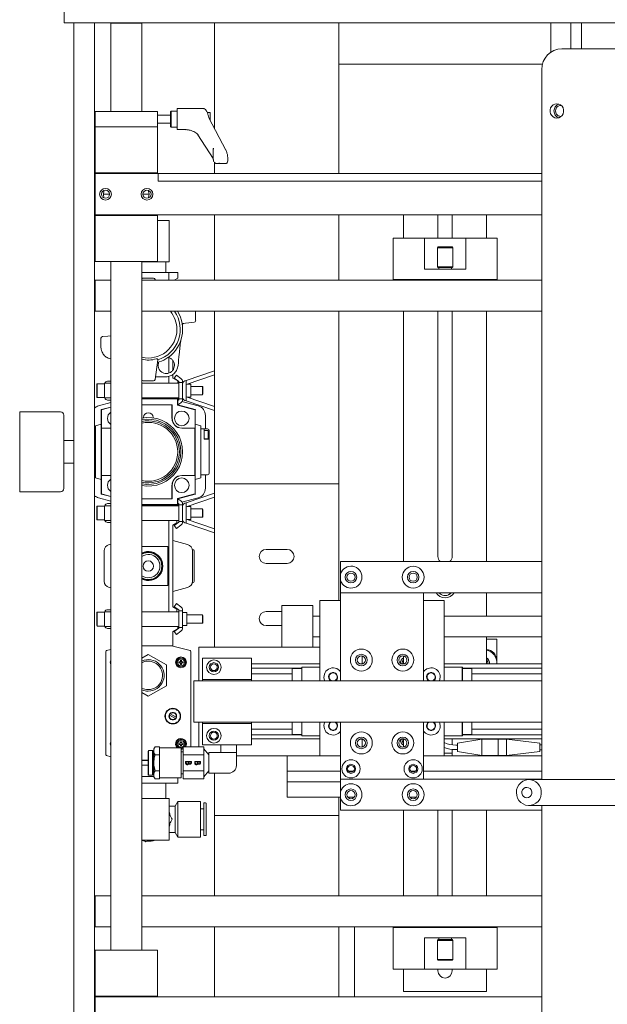
# Model space of a CAD drawing. Units: inches. Extents: x -117 to 114, y -73 to 91.
# Drawn here: x 12 to 26, y 47 to 71 of the extents above; entities that cross this region are included whole.
import ezdxf

# ---------------------------------------------------------------- set-up
doc = ezdxf.new("R2010")
doc.units = ezdxf.units.IN
doc.header["$MEASUREMENT"] = 0

msp = doc.modelspace()

# ---------------------------------------------------------------- linework, layer by layer
at = {"color": 7, "linetype": 'Continuous', "lineweight": 15}
for p, q in [((12.837, 70.555), (12.837, 71.055)), ((46.837, 70.555), (12.837, 70.555)), ((13.071, 43.305), (13.071, 70.555)), ((13.571, 43.305), (13.571, 70.555)), ((13.972, 70.555), (13.962, 70.545)), ((13.962, 70.545), (13.962, 68.42)), ((14.712, 70.545), (13.962, 70.545)), ((14.712, 70.545), (14.702, 70.555)), ((14.712, 68.42), (14.712, 70.545)), ((16.462, 70.555), (16.462, 68.016)), ((19.461, 70.555), (19.461, 70.055)), ((24.573, 70.555), (24.573, 69.848)), ((25.056, 70.555), (25.056, 69.93)), ((25.315, 70.555), (25.315, 69.93)), ((19.462, 70.055), (19.461, 70.055)), ((19.462, 70.055), (19.462, 66.92)), ((41.259, 69.93), (24.838, 69.93)), ((19.462, 69.555), (24.371, 69.555)), ((24.355, 69.43), (24.355, 52.296)), ((15.423, 68.428), (15.403, 68.408)), ((15.563, 68.428), (15.423, 68.428)), ((15.423, 68.428), (15.423, 68.124)), ((16.204, 68.488), (15.563, 68.488)), ((15.563, 68.488), (15.563, 68.09)), ((15.087, 68.42), (13.587, 68.42)), ((13.587, 68.42), (13.587, 68.045)), ((15.087, 68.42), (15.087, 68.045)), ((15.403, 68.331), (15.087, 68.331)), ((15.403, 68.408), (15.403, 68.135)), ((16.353, 68.39), (16.289, 68.39)), ((16.739, 67.486), (16.331, 68.267)), ((15.087, 68.045), (13.587, 68.045)), ((13.587, 66.936), (13.587, 68.045)), ((15.087, 68.134), (15.403, 68.134)), ((15.087, 66.936), (15.087, 68.045)), ((15.403, 68.135), (15.403, 68.058)), ((15.403, 68.058), (15.423, 68.038)), ((15.423, 68.124), (15.423, 68.038)), ((15.423, 68.038), (15.563, 68.038)), ((15.563, 68.09), (15.563, 67.978)), ((15.563, 67.978), (15.784, 67.978)), ((15.711, 67.979), (15.772, 67.976)), ((16.065, 67.854), (16.435, 67.283)), ((16.435, 67.502), (16.435, 67.258)), ((16.462, 67.189), (16.462, 66.92)), ((16.536, 67.158), (16.727, 67.158)), ((15.087, 66.936), (13.587, 66.936)), ((13.587, 66.936), (13.587, 66.92)), ((13.587, 65.92), (13.587, 66.92)), ((13.587, 66.92), (15.103, 66.92)), ((15.087, 66.936), (15.087, 66.92)), ((24.355, 66.92), (15.103, 66.92)), ((15.103, 66.92), (15.103, 66.733)), ((24.355, 66.733), (15.103, 66.733)), ((13.935, 66.42), (13.783, 66.42)), ((13.935, 66.42), (13.785, 66.42)), ((14.889, 66.42), (14.739, 66.42)), ((14.891, 66.42), (14.739, 66.42)), ((24.355, 65.92), (13.587, 65.92)), ((13.587, 65.92), (13.587, 65.905)), ((15.087, 65.905), (13.587, 65.905)), ((13.587, 64.795), (13.587, 65.905)), ((15.087, 65.92), (15.087, 65.905)), ((15.087, 64.795), (15.087, 65.905)), ((16.462, 65.92), (16.462, 64.345)), ((19.462, 65.92), (19.462, 64.345)), ((21.022, 65.92), (21.022, 65.36)), ((21.023, 65.92), (21.023, 65.36)), ((21.851, 65.36), (21.851, 65.92)), ((22.194, 65.92), (22.194, 65.36)), ((22.194, 65.36), (22.194, 65.92)), ((23.023, 65.92), (23.023, 65.36)), ((15.087, 65.785), (15.369, 65.785)), ((15.369, 65.285), (15.369, 65.785)), ((20.773, 64.36), (20.773, 65.36)), ((20.775, 65.36), (20.773, 65.36)), ((20.775, 64.36), (20.775, 65.36)), ((20.775, 65.36), (21.525, 65.36)), ((21.525, 64.61), (21.525, 65.36)), ((22.525, 65.36), (21.525, 65.36)), ((22.525, 65.36), (23.275, 65.36)), ((22.525, 64.61), (22.525, 65.36)), ((22.525, 65.36), (22.525, 65.36)), ((23.275, 65.36), (23.275, 64.36)), ((15.369, 64.785), (15.369, 65.285)), ((21.857, 65.15), (21.837, 65.13)), ((21.837, 65.13), (21.837, 64.67)), ((21.929, 65.13), (21.837, 65.13)), ((21.857, 65.15), (21.939, 65.15)), ((22.212, 65.13), (21.929, 65.13)), ((21.939, 65.15), (22.192, 65.15)), ((22.212, 65.13), (22.192, 65.15)), ((22.212, 64.67), (22.212, 65.13)), ((15.087, 64.795), (13.587, 64.795)), ((13.962, 64.795), (13.962, 48.178)), ((14.712, 48.178), (14.712, 64.795)), ((14.712, 64.785), (15.369, 64.785)), ((15.294, 64.535), (15.294, 64.785)), ((21.837, 64.67), (21.857, 64.65)), ((21.837, 64.67), (21.929, 64.67)), ((21.939, 64.65), (21.857, 64.65)), ((21.875, 64.65), (21.875, 64.61)), ((21.929, 64.67), (22.212, 64.67)), ((22.192, 64.65), (21.939, 64.65)), ((22.175, 64.61), (22.175, 64.65)), ((22.192, 64.65), (22.212, 64.67)), ((15.361, 64.535), (14.712, 64.535)), ((14.745, 64.397), (14.992, 64.397)), ((15.361, 64.345), (15.361, 64.535)), ((15.577, 64.535), (15.361, 64.535)), ((15.488, 64.345), (15.577, 64.397)), ((15.577, 64.397), (15.577, 64.535)), ((21.525, 64.61), (22.525, 64.61)), ((13.962, 64.345), (13.587, 64.345)), ((13.587, 63.595), (13.587, 64.345)), ((24.355, 64.345), (14.712, 64.345)), ((15.031, 64.363), (15.033, 64.345)), ((20.775, 64.36), (20.773, 64.36)), ((23.275, 64.36), (20.775, 64.36)), ((21.022, 64.36), (21.022, 64.345)), ((21.023, 64.36), (21.023, 64.345)), ((21.776, 64.36), (21.776, 64.345)), ((22.274, 64.345), (22.274, 64.36)), ((23.023, 64.36), (23.023, 64.345)), ((13.962, 63.595), (13.587, 63.595)), ((24.355, 63.595), (14.712, 63.595)), ((16.009, 63.595), (16.01, 63.576)), ((16.01, 63.577), (16.01, 63.595)), ((16.01, 63.576), (16.01, 63.369)), ((16.462, 63.595), (16.462, 59.43)), ((19.462, 63.595), (19.462, 59.43)), ((21.022, 63.595), (21.022, 57.555)), ((21.023, 63.595), (21.023, 57.555)), ((21.851, 57.68), (21.851, 63.595)), ((22.194, 63.595), (22.194, 57.68)), ((22.194, 57.68), (22.194, 63.595)), ((23.023, 63.595), (23.023, 57.555)), ((13.727, 62.738), (13.727, 62.944)), ((13.727, 62.736), (13.727, 62.716)), ((15.097, 62.424), (15.031, 61.951)), ((15.361, 62.105), (15.361, 62.476)), ((15.459, 62.175), (15.459, 62.407)), ((15.287, 62.015), (15.04, 62.015)), ((15.361, 61.858), (15.361, 62.028)), ((15.459, 61.985), (15.459, 62.074)), ((15.492, 61.98), (15.545, 62.054)), ((15.545, 62.054), (15.654, 61.974)), ((16.462, 62.16), (15.782, 61.926)), ((16.462, 62.065), (15.782, 61.83)), ((13.638, 61.848), (13.628, 61.838)), ((13.628, 61.523), (13.628, 61.838)), ((13.813, 61.848), (13.638, 61.848)), ((13.638, 61.848), (13.638, 61.513)), ((13.813, 61.858), (13.962, 61.858)), ((13.813, 61.858), (13.813, 61.503)), ((13.888, 61.907), (13.962, 61.907)), ((14.712, 61.858), (15.601, 61.858)), ((14.992, 61.917), (14.745, 61.917)), ((15.577, 61.917), (15.459, 61.985)), ((15.601, 61.901), (15.492, 61.98)), ((15.577, 61.858), (15.577, 61.917)), ((15.601, 61.881), (15.601, 61.901)), ((15.691, 61.881), (15.601, 61.881)), ((15.601, 61.48), (15.601, 61.881)), ((15.691, 61.901), (15.691, 61.881)), ((15.691, 61.83), (15.691, 61.881)), ((15.691, 61.53), (15.691, 61.83)), ((15.782, 61.926), (15.752, 61.916)), ((15.782, 61.83), (15.782, 61.926)), ((15.782, 61.53), (15.782, 61.83)), ((15.896, 61.838), (15.804, 61.838)), ((15.896, 61.838), (15.896, 61.523)), ((16.178, 61.779), (15.896, 61.779)), ((16.187, 61.769), (16.178, 61.779)), ((16.178, 61.582), (16.178, 61.779)), ((15.896, 61.582), (16.178, 61.582)), ((16.178, 61.582), (16.187, 61.592)), ((16.187, 61.769), (16.187, 61.592)), ((13.628, 61.523), (13.638, 61.513)), ((13.638, 61.513), (13.813, 61.513)), ((13.962, 61.391), (13.666, 61.312)), ((13.813, 61.503), (13.962, 61.503)), ((13.888, 61.454), (13.962, 61.454)), ((15.601, 61.503), (14.712, 61.503)), ((14.712, 61.484), (15.577, 61.484)), ((14.712, 61.479), (15.572, 61.479)), ((14.712, 61.34), (15.443, 61.34)), ((14.712, 61.336), (15.439, 61.336)), ((15.443, 61.34), (15.439, 61.336)), ((15.439, 61.336), (15.439, 61.011)), ((15.443, 61.34), (15.443, 61.011)), ((15.572, 61.479), (15.577, 61.484)), ((15.572, 61.479), (15.572, 61.334)), ((15.572, 61.334), (15.577, 61.338)), ((15.572, 61.334), (15.994, 61.221)), ((15.577, 61.484), (15.577, 61.503)), ((15.577, 61.338), (15.577, 61.484)), ((15.601, 61.46), (15.577, 61.443)), ((15.579, 61.444), (15.577, 61.444)), ((15.995, 61.226), (15.577, 61.338)), ((15.584, 61.336), (15.654, 61.387)), ((15.691, 61.48), (15.601, 61.48)), ((15.601, 61.48), (15.601, 61.46)), ((16.071, 61.312), (15.68, 61.417)), ((15.691, 61.48), (15.691, 61.53)), ((15.691, 61.46), (15.691, 61.48)), ((15.752, 61.445), (15.782, 61.435)), ((15.782, 61.435), (15.782, 61.53)), ((15.782, 61.53), (16.462, 61.296)), ((15.782, 61.435), (16.462, 61.201)), ((15.804, 61.523), (15.896, 61.523)), ((12.753, 61.169), (11.769, 61.169)), ((11.769, 59.24), (11.769, 61.169)), ((12.832, 61.09), (12.832, 59.318)), ((13.735, 61.216), (13.735, 59.192)), ((13.74, 60.779), (13.74, 61.216)), ((13.962, 61.285), (13.742, 61.226)), ((13.743, 61.221), (13.962, 61.28)), ((15.997, 61.216), (15.997, 60.779)), ((16.002, 59.192), (16.002, 61.216)), ((16.246, 60.755), (16.246, 61.084)), ((13.599, 60.834), (13.735, 60.87)), ((13.599, 59.574), (13.599, 60.834)), ((14.75, 61.031), (14.75, 61.022)), ((14.987, 61.022), (14.987, 61.031)), ((16.002, 60.87), (16.138, 60.834)), ((16.138, 59.574), (16.138, 60.834)), ((13.571, 60.755), (13.599, 60.755)), ((13.744, 60.775), (13.74, 60.779)), ((13.74, 60.779), (13.962, 60.779)), ((13.744, 60.775), (13.744, 59.633)), ((13.744, 60.775), (13.962, 60.775)), ((15.676, 60.779), (15.997, 60.779)), ((15.676, 60.775), (15.993, 60.775)), ((15.997, 60.779), (15.993, 60.775)), ((15.993, 59.633), (15.993, 60.775)), ((16.138, 60.755), (16.217, 60.755)), ((16.217, 60.716), (16.217, 60.755)), ((16.217, 60.755), (16.296, 60.755)), ((16.315, 60.716), (16.217, 60.716)), ((16.217, 60.716), (16.217, 60.511)), ((16.315, 60.716), (16.315, 60.519)), ((16.335, 60.59), (16.335, 60.716)), ((16.335, 60.511), (16.335, 60.59)), ((12.832, 60.48), (13.068, 60.48)), ((13.071, 60.47), (13.068, 60.48)), ((16.217, 60.519), (16.315, 60.519)), ((16.217, 60.511), (16.296, 60.511)), ((16.296, 60.511), (16.335, 60.511)), ((16.335, 60.511), (16.335, 59.692)), ((12.832, 59.928), (13.068, 59.928)), ((13.068, 59.928), (13.071, 59.938)), ((13.599, 59.653), (13.571, 59.653)), ((13.74, 59.629), (13.744, 59.633)), ((13.962, 59.633), (13.744, 59.633)), ((15.993, 59.633), (15.676, 59.633)), ((15.993, 59.633), (15.997, 59.629)), ((16.296, 59.653), (16.138, 59.653)), ((16.246, 59.324), (16.246, 59.653)), ((13.599, 59.574), (13.735, 59.538)), ((13.74, 59.629), (13.74, 59.192)), ((13.962, 59.629), (13.74, 59.629)), ((15.439, 59.397), (15.439, 59.072)), ((15.443, 59.397), (15.443, 59.068)), ((15.997, 59.629), (15.676, 59.629)), ((15.997, 59.192), (15.997, 59.629)), ((16.002, 59.538), (16.138, 59.574)), ((19.462, 59.43), (16.462, 59.43)), ((16.462, 59.43), (16.462, 55.493)), ((19.462, 56.618), (19.462, 59.43)), ((11.769, 59.24), (12.753, 59.24)), ((13.742, 59.182), (13.962, 59.123)), ((13.743, 59.187), (13.962, 59.129)), ((15.572, 59.074), (15.994, 59.187)), ((15.577, 59.07), (15.995, 59.182)), ((16.462, 59.208), (15.782, 58.973)), ((13.666, 59.096), (13.962, 59.017)), ((13.888, 58.954), (13.962, 58.954)), ((15.439, 59.072), (14.712, 59.072)), ((15.443, 59.068), (14.712, 59.068)), ((14.712, 58.93), (15.572, 58.93)), ((15.577, 58.925), (14.712, 58.925)), ((15.443, 59.068), (15.439, 59.072)), ((15.572, 58.93), (15.572, 59.074)), ((15.572, 59.074), (15.577, 59.07)), ((15.572, 58.93), (15.577, 58.925)), ((15.577, 58.925), (15.577, 59.07)), ((15.601, 58.948), (15.577, 58.965)), ((15.577, 58.964), (15.579, 58.964)), ((15.577, 58.905), (15.577, 58.925)), ((15.584, 59.072), (15.654, 59.021)), ((15.601, 58.928), (15.601, 58.948)), ((15.691, 58.928), (15.601, 58.928)), ((15.601, 58.527), (15.601, 58.928)), ((15.68, 58.991), (16.071, 59.096)), ((15.691, 58.948), (15.691, 58.928)), ((15.691, 58.878), (15.691, 58.928)), ((15.782, 58.973), (15.752, 58.963)), ((16.462, 59.112), (15.782, 58.878)), ((15.782, 58.878), (15.782, 58.973)), ((13.638, 58.895), (13.628, 58.885)), ((13.628, 58.57), (13.628, 58.885)), ((13.813, 58.895), (13.638, 58.895)), ((13.638, 58.895), (13.638, 58.56)), ((13.813, 58.905), (13.962, 58.905)), ((13.813, 58.905), (13.813, 58.551)), ((14.712, 58.905), (15.601, 58.905)), ((15.691, 58.578), (15.691, 58.878)), ((15.782, 58.578), (15.782, 58.878)), ((15.896, 58.885), (15.804, 58.885)), ((15.896, 58.885), (15.896, 58.57)), ((16.178, 58.826), (15.896, 58.826)), ((16.187, 58.816), (16.178, 58.826)), ((16.178, 58.629), (16.178, 58.826)), ((16.187, 58.816), (16.187, 58.639)), ((13.628, 58.57), (13.638, 58.56)), ((13.638, 58.56), (13.813, 58.56)), ((13.813, 58.551), (13.962, 58.551)), ((13.888, 58.501), (13.962, 58.501)), ((15.601, 58.551), (14.712, 58.551)), ((15.361, 56.346), (15.361, 58.551)), ((15.459, 58.435), (15.558, 58.491)), ((15.601, 58.507), (15.492, 58.428)), ((15.558, 58.491), (15.558, 58.551)), ((15.691, 58.527), (15.601, 58.527)), ((15.601, 58.527), (15.601, 58.507)), ((15.691, 58.527), (15.691, 58.578)), ((15.691, 58.507), (15.691, 58.527)), ((15.752, 58.492), (15.782, 58.482)), ((15.782, 58.482), (15.782, 58.578)), ((15.782, 58.578), (16.462, 58.344)), ((15.782, 58.482), (16.462, 58.248)), ((15.804, 58.57), (15.896, 58.57)), ((15.896, 58.629), (16.178, 58.629)), ((16.178, 58.629), (16.187, 58.639)), ((15.459, 56.462), (15.459, 58.435)), ((15.492, 58.428), (15.545, 58.355)), ((15.545, 58.355), (15.654, 58.434)), ((13.922, 57.967), (13.962, 57.978)), ((15.459, 58.063), (15.815, 57.967)), ((13.806, 57.082), (13.806, 57.815)), ((14.712, 57.921), (15.341, 57.921)), ((15.341, 57.921), (15.341, 56.976)), ((15.951, 57.842), (15.929, 57.842)), ((15.932, 57.815), (15.932, 57.082)), ((15.971, 57.822), (15.971, 57.074)), ((18.212, 57.85), (17.712, 57.85)), ((17.712, 57.51), (18.212, 57.51)), ((24.355, 57.555), (19.504, 57.555)), ((19.504, 57.555), (19.504, 57.267)), ((15.929, 57.054), (15.951, 57.054)), ((19.504, 57.094), (19.504, 56.805)), ((13.962, 56.919), (13.922, 56.93)), ((15.341, 56.976), (14.712, 56.976)), ((15.815, 56.93), (15.459, 56.834)), ((24.355, 56.805), (19.504, 56.805)), ((19.504, 54.68), (19.504, 56.805)), ((21.504, 54.68), (21.504, 56.805)), ((23.023, 56.805), (23.023, 56.242)), ((19.004, 56.618), (19.004, 54.68)), ((19.004, 56.618), (19.504, 56.618)), ((21.504, 56.618), (22.004, 56.618)), ((22.004, 56.618), (22.004, 54.68)), ((13.638, 56.336), (13.628, 56.326)), ((13.628, 56.011), (13.628, 56.326)), ((13.813, 56.336), (13.638, 56.336)), ((13.638, 56.336), (13.638, 56.001)), ((13.813, 56.346), (13.813, 55.991)), ((13.813, 56.346), (13.962, 56.346)), ((13.888, 56.395), (13.962, 56.395)), ((14.712, 56.346), (15.601, 56.346)), ((15.558, 56.405), (15.459, 56.462)), ((15.492, 56.468), (15.545, 56.542)), ((15.601, 56.389), (15.492, 56.468)), ((15.545, 56.542), (15.654, 56.462)), ((15.558, 56.346), (15.558, 56.405)), ((15.601, 56.369), (15.601, 56.389)), ((15.691, 56.369), (15.601, 56.369)), ((15.601, 55.968), (15.601, 56.369)), ((15.691, 56.389), (15.691, 56.369)), ((15.691, 55.968), (15.691, 56.369)), ((15.798, 56.326), (15.691, 56.326)), ((15.798, 56.326), (15.798, 56.011)), ((18.087, 56.35), (17.712, 56.35)), ((18.087, 56.493), (18.087, 55.493)), ((18.837, 56.493), (18.087, 56.493)), ((18.837, 56.493), (18.837, 55.493)), ((16.178, 56.267), (15.798, 56.267)), ((15.798, 56.07), (16.178, 56.07)), ((16.187, 56.257), (16.178, 56.267)), ((16.178, 56.07), (16.178, 56.267)), ((16.178, 56.07), (16.187, 56.08)), ((16.187, 56.257), (16.187, 56.08)), ((19.004, 56.242), (18.837, 56.242)), ((24.355, 56.242), (22.004, 56.242)), ((13.628, 56.011), (13.638, 56.001)), ((13.638, 56.001), (13.813, 56.001)), ((13.813, 55.991), (13.962, 55.991)), ((13.888, 55.942), (13.962, 55.942)), ((15.601, 55.991), (14.712, 55.991)), ((15.459, 55.519), (15.459, 55.852)), ((15.469, 55.869), (15.567, 55.926)), ((15.601, 55.948), (15.492, 55.869)), ((15.492, 55.869), (15.545, 55.796)), ((15.545, 55.796), (15.654, 55.875)), ((15.577, 55.943), (15.577, 55.991)), ((15.691, 55.968), (15.601, 55.968)), ((15.601, 55.968), (15.601, 55.948)), ((15.691, 56.011), (15.798, 56.011)), ((15.691, 55.948), (15.691, 55.968)), ((17.712, 56.01), (18.087, 56.01)), ((18.837, 55.743), (19.004, 55.743)), ((22.004, 55.743), (24.355, 55.743)), ((23.023, 55.743), (23.023, 55.086)), ((23.023, 55.68), (23.146, 55.68)), ((23.146, 55.68), (23.271, 55.68)), ((23.271, 55.68), (23.271, 55.125)), ((13.845, 52.894), (13.845, 55.388)), ((13.86, 55.407), (13.962, 55.434)), ((14.712, 55.519), (15.457, 55.519)), ((15.459, 55.519), (15.462, 55.518)), ((15.462, 55.518), (15.878, 55.407)), ((15.892, 55.388), (15.892, 53.086)), ((16.087, 54.68), (16.087, 55.493)), ((16.087, 55.493), (18.087, 55.493)), ((18.837, 55.493), (18.087, 55.493)), ((18.837, 55.493), (19.004, 55.493)), ((14.712, 55.225), (14.869, 55.316)), ((14.869, 55.316), (15.306, 55.063)), ((15.607, 55.111), (15.607, 55.14)), ((15.607, 55.14), (15.641, 55.14)), ((15.641, 55.175), (15.671, 55.175)), ((15.641, 55.14), (15.641, 55.175)), ((15.671, 55.175), (15.671, 55.14)), ((15.671, 55.14), (15.705, 55.14)), ((15.705, 55.14), (15.705, 55.111)), ((17.354, 55.224), (16.173, 55.224)), ((16.173, 55.224), (16.173, 54.712)), ((17.354, 55.224), (17.354, 54.712)), ((20.021, 55.086), (20.021, 55.277)), ((21.022, 55.277), (21.022, 55.086)), ((21.023, 55.277), (21.023, 55.086)), ((23.268, 55.148), (23.268, 55.18)), ((15.306, 55.063), (15.306, 54.558)), ((15.641, 55.111), (15.607, 55.111)), ((15.641, 55.076), (15.641, 55.111)), ((15.671, 55.076), (15.641, 55.076)), ((15.671, 55.111), (15.671, 55.076)), ((15.705, 55.111), (15.671, 55.111)), ((17.354, 55.086), (19.004, 55.086)), ((17.354, 54.988), (18.567, 54.988)), ((18.339, 54.976), (18.567, 54.976)), ((18.339, 54.956), (18.339, 54.976)), ((18.339, 54.68), (18.339, 54.956)), ((18.567, 54.968), (18.567, 55.007)), ((18.567, 55.007), (18.571, 55.007)), ((18.567, 54.968), (18.567, 54.956)), ((18.567, 54.68), (18.567, 54.956)), ((18.571, 55.007), (18.571, 54.68)), ((18.571, 55.007), (19.004, 55.007)), ((19.976, 55.086), (20.031, 55.086)), ((20.976, 55.086), (21.031, 55.086)), ((22.004, 55.086), (24.355, 55.086)), ((22.004, 55.007), (22.437, 55.007)), ((22.437, 54.68), (22.437, 55.007)), ((22.437, 55.007), (22.441, 55.007)), ((22.441, 55.007), (22.441, 54.976)), ((22.441, 54.988), (24.355, 54.988)), ((22.669, 54.976), (22.441, 54.976)), ((22.441, 54.68), (22.441, 54.976)), ((22.669, 54.68), (22.669, 54.976)), ((23.272, 55.086), (23.272, 55.1)), ((15.967, 53.68), (15.967, 54.68)), ((16.212, 54.68), (15.967, 54.68)), ((17.354, 54.712), (16.173, 54.712)), ((16.173, 54.712), (16.173, 54.68)), ((24.355, 54.68), (16.212, 54.68)), ((17.354, 54.85), (18.339, 54.85)), ((17.354, 54.712), (17.354, 54.68)), ((22.669, 54.85), (24.355, 54.85)), ((15.306, 54.558), (14.869, 54.305)), ((14.869, 54.305), (14.712, 54.396)), ((15.522, 53.773), (15.381, 53.854)), ((15.537, 53.798), (15.396, 53.88)), ((15.531, 53.768), (15.522, 53.773)), ((15.546, 53.793), (15.537, 53.798)), ((16.212, 53.68), (15.967, 53.68)), ((16.087, 53.086), (16.087, 53.68)), ((16.173, 53.68), (16.173, 53.649)), ((17.354, 53.649), (16.173, 53.649)), ((16.173, 53.649), (16.173, 53.137)), ((24.355, 53.68), (16.212, 53.68)), ((17.354, 53.68), (17.354, 53.649)), ((17.354, 53.649), (17.354, 53.137)), ((17.354, 53.511), (18.339, 53.511)), ((18.339, 53.405), (18.339, 53.68)), ((18.567, 53.405), (18.567, 53.68)), ((18.571, 53.68), (18.571, 53.354)), ((19.004, 53.68), (19.004, 52.868)), ((19.504, 52.305), (19.504, 53.68)), ((21.504, 52.305), (21.504, 53.68)), ((22.004, 53.68), (22.004, 52.868)), ((22.437, 53.354), (22.437, 53.68)), ((22.441, 53.385), (22.441, 53.68)), ((22.669, 53.385), (22.669, 53.68)), ((22.669, 53.511), (24.355, 53.511)), ((18.567, 53.373), (17.354, 53.373)), ((19.004, 53.275), (17.354, 53.275)), ((18.339, 53.385), (18.339, 53.405)), ((18.567, 53.385), (18.339, 53.385)), ((18.567, 53.405), (18.567, 53.393)), ((18.567, 53.354), (18.567, 53.393)), ((18.571, 53.354), (18.567, 53.354)), ((18.571, 53.354), (19.004, 53.354)), ((20.042, 53.271), (19.966, 53.271)), ((20.031, 53.275), (19.976, 53.275)), ((20.021, 53.084), (20.021, 53.271)), ((21.031, 53.275), (20.976, 53.275)), ((21.022, 53.275), (21.022, 53.084)), ((21.023, 53.275), (21.023, 53.084)), ((22.004, 53.354), (22.437, 53.354)), ((24.355, 53.275), (22.004, 53.275)), ((22.194, 53.275), (22.194, 53.133)), ((22.194, 53.133), (22.194, 53.275)), ((22.909, 53.271), (22.319, 53.173)), ((22.441, 53.354), (22.437, 53.354)), ((22.669, 53.385), (22.441, 53.385)), ((22.441, 53.385), (22.441, 53.354)), ((24.355, 53.373), (22.441, 53.373)), ((23.303, 53.271), (22.909, 53.271)), ((22.909, 53.271), (22.909, 52.877)), ((23.023, 53.275), (23.023, 53.271)), ((23.057, 53.271), (23.056, 53.275)), ((23.097, 53.271), (23.097, 53.275)), ((23.272, 53.271), (23.272, 53.275)), ((23.503, 53.274), (23.303, 53.274)), ((23.303, 53.274), (23.303, 52.874)), ((24.303, 53.174), (23.503, 53.274)), ((23.503, 53.273), (23.503, 53.274)), ((23.503, 52.874), (23.503, 53.273)), ((14.875, 52.995), (14.865, 52.985)), ((14.865, 52.414), (14.865, 52.985)), ((14.973, 52.995), (14.875, 52.995)), ((14.875, 52.995), (14.875, 52.404)), ((14.983, 52.985), (14.973, 52.995)), ((14.973, 52.404), (14.973, 52.995)), ((14.983, 52.985), (14.983, 52.414)), ((15.033, 53.086), (15.003, 53.034)), ((15.003, 52.989), (15.003, 53.034)), ((15.003, 52.989), (15.003, 52.7)), ((15.033, 53.086), (15.141, 53.086)), ((15.141, 53.061), (15.141, 53.086)), ((15.66, 53.064), (15.141, 53.064)), ((15.141, 52.918), (15.141, 53.061)), ((15.607, 53.142), (15.607, 53.172)), ((15.607, 53.172), (15.641, 53.172)), ((15.641, 53.142), (15.607, 53.142)), ((15.641, 53.206), (15.671, 53.206)), ((15.641, 53.172), (15.641, 53.206)), ((15.641, 53.108), (15.641, 53.142)), ((15.671, 53.108), (15.641, 53.108)), ((15.66, 52.335), (15.66, 53.064)), ((15.671, 53.206), (15.671, 53.172)), ((15.671, 53.172), (15.705, 53.172)), ((15.705, 53.142), (15.671, 53.142)), ((15.671, 53.142), (15.671, 53.108)), ((15.705, 53.172), (15.705, 53.142)), ((15.706, 53.086), (16.206, 53.086)), ((15.706, 53.086), (15.706, 52.893)), ((17.354, 53.137), (16.173, 53.137)), ((16.206, 53.086), (16.206, 52.99)), ((16.331, 52.895), (16.206, 53.035)), ((16.206, 52.99), (16.206, 52.893)), ((16.616, 53.137), (16.616, 52.95)), ((16.991, 52.95), (16.991, 53.137)), ((22.194, 53.026), (22.194, 52.868)), ((22.194, 52.868), (22.194, 53.026)), ((22.319, 53.127), (22.279, 53.127)), ((22.279, 53.021), (22.319, 53.021)), ((22.319, 52.976), (22.319, 53.173)), ((24.303, 53.174), (24.303, 52.974)), ((24.355, 53.137), (24.303, 53.137)), ((24.303, 53.012), (24.355, 53.012)), ((13.962, 52.848), (13.86, 52.875)), ((14.865, 52.763), (14.712, 52.763)), ((14.865, 52.759), (14.712, 52.759)), ((14.983, 52.919), (15.003, 52.942)), ((15.003, 52.759), (14.983, 52.759)), ((15.033, 52.893), (15.141, 52.893)), ((15.141, 52.893), (15.141, 52.918)), ((15.141, 52.843), (15.141, 52.893)), ((15.141, 52.556), (15.141, 52.843)), ((15.706, 52.967), (15.66, 52.967)), ((15.706, 52.893), (16.206, 52.893)), ((15.706, 52.893), (15.706, 52.506)), ((16.206, 52.893), (16.206, 52.7)), ((16.331, 52.95), (16.991, 52.95)), ((16.331, 52.45), (16.331, 52.95)), ((16.991, 52.95), (16.991, 52.637)), ((16.991, 52.868), (19.004, 52.868)), ((18.212, 52.788), (18.212, 52.868)), ((18.212, 52.515), (18.212, 52.788)), ((19.004, 52.868), (19.504, 52.868)), ((21.504, 52.868), (22.004, 52.868)), ((22.004, 52.93), (22.194, 52.93)), ((24.355, 52.868), (22.004, 52.868)), ((22.319, 52.976), (22.909, 52.877)), ((22.909, 52.877), (23.303, 52.877)), ((23.023, 52.877), (23.023, 52.868)), ((23.271, 52.877), (23.271, 52.868)), ((23.303, 52.874), (23.503, 52.874)), ((23.503, 52.874), (24.303, 52.974)), ((14.712, 52.641), (14.865, 52.641)), ((14.983, 52.641), (15.003, 52.641)), ((15.003, 52.41), (15.003, 52.7)), ((15.033, 52.506), (15.141, 52.506)), ((15.141, 52.506), (15.141, 52.556)), ((15.141, 52.482), (15.141, 52.506)), ((15.706, 52.506), (16.206, 52.506)), ((15.706, 52.506), (15.706, 52.313)), ((15.768, 52.736), (15.906, 52.736)), ((15.768, 52.698), (15.768, 52.736)), ((15.782, 52.723), (15.782, 52.706)), ((15.834, 52.723), (15.782, 52.723)), ((15.834, 52.715), (15.834, 52.723)), ((15.848, 52.723), (15.848, 52.715)), ((15.892, 52.723), (15.848, 52.723)), ((15.892, 52.707), (15.892, 52.723)), ((15.906, 52.736), (15.906, 52.709)), ((15.987, 52.736), (16.125, 52.736)), ((15.987, 52.698), (15.987, 52.736)), ((16.001, 52.723), (16.001, 52.706)), ((16.052, 52.723), (16.001, 52.723)), ((16.052, 52.715), (16.052, 52.723)), ((16.066, 52.723), (16.066, 52.715)), ((16.111, 52.723), (16.066, 52.723)), ((16.111, 52.707), (16.111, 52.723)), ((16.125, 52.736), (16.125, 52.709)), ((16.206, 52.7), (16.206, 52.506)), ((16.206, 52.506), (16.206, 52.41)), ((18.212, 52.495), (18.212, 52.515)), ((15.003, 52.369), (14.712, 52.369)), ((14.865, 52.414), (14.875, 52.404)), ((14.875, 52.404), (14.973, 52.404)), ((14.973, 52.404), (14.983, 52.414)), ((15.003, 52.457), (14.983, 52.48)), ((15.003, 52.365), (15.003, 52.41)), ((15.003, 52.365), (15.033, 52.313)), ((15.033, 52.313), (15.141, 52.313)), ((15.141, 52.338), (15.141, 52.482)), ((15.141, 52.313), (15.141, 52.338)), ((15.141, 52.335), (15.66, 52.335)), ((15.577, 52.212), (15.577, 52.335)), ((15.66, 52.432), (15.706, 52.432)), ((15.706, 52.313), (16.206, 52.313)), ((16.206, 52.365), (16.331, 52.505)), ((16.206, 52.41), (16.206, 52.313)), ((16.803, 52.45), (16.331, 52.45)), ((16.462, 52.45), (16.462, 51.43)), ((19.504, 52.495), (18.212, 52.495)), ((18.212, 52.448), (18.212, 52.495)), ((18.212, 52.288), (18.212, 52.448)), ((18.212, 52.24), (18.212, 52.288)), ((24.355, 52.305), (19.504, 52.305)), ((19.504, 52.305), (19.504, 52.017)), ((19.811, 52.495), (19.697, 52.495)), ((21.311, 52.495), (21.197, 52.495)), ((24.355, 52.495), (21.504, 52.495)), ((27.1, 52.296), (24.043, 52.296)), ((15.577, 52.212), (14.712, 52.212)), ((15.294, 51.837), (15.294, 52.212)), ((19.504, 52.24), (18.212, 52.24)), ((18.212, 52.22), (18.212, 52.24)), ((18.212, 51.948), (18.212, 52.22)), ((15.369, 51.837), (14.712, 51.837)), ((15.369, 51.837), (15.369, 51.337)), ((18.212, 51.868), (18.212, 51.948)), ((19.504, 51.868), (18.212, 51.868)), ((19.462, 51.43), (19.462, 51.868)), ((19.504, 51.844), (19.504, 51.555)), ((19.83, 51.868), (19.678, 51.868)), ((21.33, 51.868), (21.178, 51.868)), ((15.514, 51.652), (15.369, 51.652)), ((15.579, 51.764), (15.514, 51.652)), ((15.514, 51.022), (15.514, 51.652)), ((16.128, 51.764), (15.579, 51.764)), ((15.579, 50.91), (15.579, 51.764)), ((16.128, 50.91), (16.128, 51.764)), ((16.207, 51.587), (16.128, 51.587)), ((16.246, 51.731), (16.207, 51.731)), ((16.207, 50.943), (16.207, 51.731)), ((16.266, 51.711), (16.266, 50.963)), ((24.355, 51.555), (19.504, 51.555)), ((21.022, 51.555), (21.022, 49.49)), ((21.023, 51.555), (21.023, 49.49)), ((21.851, 49.49), (21.851, 51.555)), ((22.194, 51.555), (22.194, 49.49)), ((22.194, 49.49), (22.194, 51.555)), ((23.023, 51.555), (23.023, 49.49)), ((24.043, 51.671), (27.1, 51.671)), ((24.355, 51.671), (24.355, 44.43)), ((15.369, 51.337), (15.369, 50.837)), ((16.462, 51.43), (19.462, 51.43)), ((16.462, 51.43), (16.462, 49.49)), ((19.462, 51.43), (19.462, 49.49)), ((16.128, 51.087), (16.207, 51.087)), ((15.369, 51.022), (15.514, 51.022)), ((15.514, 51.022), (15.579, 50.91)), ((15.579, 50.91), (16.128, 50.91)), ((16.207, 50.943), (16.246, 50.943)), ((15.369, 50.837), (14.712, 50.837)), ((14.809, 50.797), (14.756, 50.837)), ((14.899, 50.837), (14.809, 50.797)), ((13.587, 48.74), (13.587, 49.49)), ((13.962, 49.49), (13.587, 49.49)), ((24.355, 49.49), (14.712, 49.49)), ((13.962, 48.74), (13.587, 48.74)), ((24.355, 48.74), (14.712, 48.74)), ((16.462, 48.74), (16.462, 47.053)), ((19.462, 48.74), (19.462, 47.053)), ((19.837, 47.053), (19.837, 48.74)), ((20.775, 48.725), (20.773, 48.725)), ((20.773, 47.725), (20.773, 48.725)), ((20.775, 47.725), (20.775, 48.725)), ((20.775, 48.725), (23.275, 48.725)), ((21.022, 48.74), (21.022, 48.725)), ((21.023, 48.74), (21.023, 48.725)), ((21.776, 48.74), (21.776, 48.725)), ((22.274, 48.725), (22.274, 48.74)), ((23.023, 48.74), (23.023, 48.725)), ((23.275, 48.725), (23.275, 47.725)), ((22.525, 48.475), (21.525, 48.475)), ((21.525, 48.475), (21.525, 47.725)), ((21.875, 48.475), (21.875, 48.435)), ((22.175, 48.435), (22.175, 48.475)), ((22.525, 48.475), (22.525, 47.725)), ((21.857, 48.435), (21.837, 48.415)), ((21.837, 48.415), (21.837, 47.955)), ((22.212, 48.415), (21.837, 48.415)), ((21.857, 48.435), (22.192, 48.435)), ((22.212, 48.415), (22.192, 48.435)), ((22.212, 47.955), (22.212, 48.415)), ((15.087, 48.178), (13.587, 48.178)), ((13.587, 47.069), (13.587, 48.178)), ((15.087, 47.069), (15.087, 48.178)), ((21.837, 47.955), (21.857, 47.935)), ((21.837, 47.955), (22.212, 47.955)), ((22.192, 47.935), (21.857, 47.935)), ((22.192, 47.935), (22.212, 47.955)), ((20.775, 47.725), (20.773, 47.725)), ((21.525, 47.725), (20.775, 47.725)), ((21.022, 47.725), (21.022, 47.18)), ((21.023, 47.725), (21.023, 47.18)), ((21.525, 47.725), (22.525, 47.725)), ((21.851, 47.68), (21.851, 47.725)), ((22.194, 47.725), (22.194, 47.68)), ((22.194, 47.68), (22.194, 47.725)), ((23.275, 47.725), (22.525, 47.725)), ((22.525, 47.725), (22.525, 47.725)), ((23.023, 47.725), (23.023, 47.18)), ((15.087, 47.069), (13.587, 47.069)), ((13.587, 47.069), (13.587, 47.053)), ((13.587, 47.053), (13.587, 46.053)), ((13.587, 47.053), (24.355, 47.053)), ((15.087, 47.069), (15.087, 47.053)), ((21.023, 47.18), (21.022, 47.18)), ((23.023, 47.18), (21.023, 47.18))]:
    msp.add_line(p, q, dxfattribs=at)
at = {"color": 7, "linetype": 'Continuous', "lineweight": 15, "flags": 128}
for points in [[(24.718, 68.259), (24.764, 68.266), (24.807, 68.287), (24.843, 68.318), (24.868, 68.359), (24.881, 68.406), (24.881, 68.455), (24.868, 68.502), (24.843, 68.542), (24.807, 68.574), (24.764, 68.595), (24.718, 68.601), (24.671, 68.595), (24.628, 68.574), (24.593, 68.542), (24.567, 68.502), (24.554, 68.455), (24.554, 68.406), (24.567, 68.359), (24.593, 68.318), (24.628, 68.287), (24.671, 68.266), (24.718, 68.259)], [(15.975, 63.33), (15.842, 63.316), (15.683, 63.3)], [(13.762, 62.983), (13.895, 62.997), (13.962, 63.004)], [(21.925, 56.761), (21.883, 56.794), (21.873, 56.805)], [(21.886, 54.68), (21.898, 54.716), (21.905, 54.771)], [(21.905, 53.59), (21.898, 53.645), (21.886, 53.68)], [(23.096, 53.275), (23.096, 53.273), (23.096, 53.271)], [(15.66, 53.027), (15.688, 53.031), (15.706, 53.037)], [(15.766, 53.157), (15.759, 53.117), (15.741, 53.086)], [(15.765, 53.086), (15.779, 53.115), (15.786, 53.157)], [(24.303, 51.824), (24.263, 51.77), (24.214, 51.726), (24.156, 51.694), (24.094, 51.676), (24.028, 51.672), (23.964, 51.682), (23.903, 51.707), (23.849, 51.745), (23.804, 51.793), (23.77, 51.851), (23.749, 51.915), (23.741, 51.982), (23.748, 52.049), (23.769, 52.113), (23.802, 52.172), (23.847, 52.221), (23.9, 52.259), (23.961, 52.284), (24.025, 52.296), (24.09, 52.292), (24.153, 52.275), (24.211, 52.243), (24.261, 52.2), (24.301, 52.146), (24.329, 52.085), (24.343, 52.019), (24.343, 51.952), (24.33, 51.886), (24.303, 51.824)], [(24.098, 51.92), (24.113, 51.961), (24.113, 52.004), (24.099, 52.045), (24.073, 52.078), (24.037, 52.1), (23.996, 52.108), (23.955, 52.101), (23.918, 52.08), (23.891, 52.047), (23.876, 52.007), (23.876, 51.964), (23.89, 51.923), (23.916, 51.889), (23.952, 51.867), (23.993, 51.859), (24.034, 51.866), (24.071, 51.887), (24.098, 51.92)], [(15.369, 51.517), (15.384, 51.467), (15.389, 51.445)], [(15.388, 51.223), (15.384, 51.206), (15.369, 51.157)], [(14.791, 50.811), (14.781, 50.813), (14.712, 50.829)], [(14.872, 50.825), (14.953, 50.832), (14.978, 50.837)]]:
    msp.add_lwpolyline(points, dxfattribs=at)
at = {"color": 7, "linetype": 'Continuous', "lineweight": 15}
for centre, radius in [((13.837, 66.42), 0.141), ((14.837, 66.42), 0.141), ((13.837, 66.42), 0.0984), ((14.837, 66.42), 0.0984), ((15.676, 61.011), 0.177), ((15.676, 59.397), 0.177), ((14.869, 57.448), 0.125), ((19.754, 57.18), 0.14), ((19.754, 57.18), 0.0984), ((21.254, 57.18), 0.265), ((21.254, 57.18), 0.14), ((21.254, 57.18), 0.0984), ((20.004, 55.18), 0.265), ((21.004, 55.18), 0.265), ((15.656, 55.125), 0.13), ((15.656, 55.125), 0.11), ((15.656, 55.125), 0.0827), ((16.449, 55.007), 0.177), ((20.004, 55.18), 0.14), ((20.004, 55.18), 0.0984), ((21.004, 55.18), 0.14), ((21.004, 55.18), 0.0984), ((16.449, 55.007), 0.11), ((16.449, 55.007), 0.0827), ((15.459, 53.826), 0.189), ((15.459, 53.826), 0.179), ((16.449, 53.354), 0.177), ((16.449, 53.354), 0.11), ((15.656, 53.157), 0.0827), ((16.449, 53.354), 0.0827), ((20.004, 53.18), 0.265), ((20.004, 53.18), 0.14), ((20.004, 53.18), 0.0984), ((21.004, 53.18), 0.265), ((21.004, 53.18), 0.14), ((21.004, 53.18), 0.0984), ((19.754, 52.555), 0.22), ((21.254, 52.555), 0.22), ((19.754, 52.555), 0.109), ((19.754, 52.555), 0.0827), ((21.254, 52.555), 0.109), ((21.254, 52.555), 0.0827), ((19.754, 51.93), 0.14), ((21.254, 51.93), 0.265), ((21.254, 51.93), 0.14), ((19.754, 51.93), 0.0984), ((21.254, 51.93), 0.0984)]:
    msp.add_circle(centre, radius, dxfattribs=at)
for centre, radius, start, end in [((24.847, 69.438), 0.492, 91.0509, 180.9351), ((24.821, 68.43), 0.173, 108.6652, 251.3348), ((24.818, 68.43), 0.134, 88.7527, 271.2473), ((16.353, 68.38), 0.01, 0, 90), ((14.745, 64.358), 0.0394, 90, 147.5956), ((14.992, 64.358), 0.0394, 8, 90), ((14.869, 63.157), 0.768, 287.2598, 34.8433), ((14.869, 63.157), 0.827, 305.3297, 32.0409), ((14.869, 63.157), 0.689, 0, 39.5409), ((15.728, 63.265), 0.0394, 96, 187.1565), ((15.971, 63.369), 0.0394, 276, 0), ((13.766, 62.944), 0.0394, 96, 180), ((14.869, 63.157), 0.689, 256.8711, 0), ((14.869, 63.157), 0.827, 285.4146, 287.8004), ((14.869, 63.157), 0.827, 288.3761, 304.8306), ((13.888, 61.832), 0.0748, 90, 159.9948), ((14.745, 61.956), 0.0394, 212.4044, 270), ((14.992, 61.956), 0.0394, 270, 352), ((15.601, 61.901), 0.0906, 0, 54), ((15.782, 61.83), 0.0906, 109, 180), ((13.727, 61.084), 0.236, 105, 131.1574), ((13.888, 61.529), 0.0748, 200.0052, 270), ((15.601, 61.46), 0.0906, 306, 0), ((15.782, 61.53), 0.0906, 180, 251), ((16.01, 61.084), 0.236, 0, 75), ((12.753, 61.09), 0.0787, 0, 90), ((13.745, 61.216), 0.00984, 105, 180), ((13.745, 61.216), 0.00483, 105, 180), ((14.061, 61.011), 0.177, 124.1327, 235.8673), ((14.869, 61.031), 0.118, 0, 180), ((15.993, 61.216), 0.00483, 0, 75), ((15.993, 61.216), 0.00984, 0, 75), ((14.869, 60.204), 0.827, 259.0889, 100.9111), ((14.869, 60.204), 0.787, 258.5361, 101.4639), ((14.869, 60.204), 0.748, 0, 102.0761), ((14.869, 60.204), 0.709, 0, 102.758), ((15.676, 61.011), 0.236, 180, 270), ((15.676, 61.011), 0.232, 180, 270), ((16.296, 60.716), 0.0394, 0, 90), ((14.869, 60.204), 0.748, 257.9239, 0), ((14.869, 60.204), 0.709, 257.242, 0), ((15.676, 59.397), 0.236, 90, 180), ((16.296, 59.692), 0.0394, 270, 0), ((14.061, 59.397), 0.177, 124.1327, 180), ((14.061, 59.397), 0.177, 180, 235.8673), ((15.676, 59.397), 0.232, 90, 180), ((12.753, 59.318), 0.0787, 270, 0), ((13.745, 59.192), 0.00984, 180, 255), ((13.745, 59.192), 0.00483, 180, 255), ((15.993, 59.192), 0.00483, 285, 0), ((15.993, 59.192), 0.00984, 285, 0), ((16.01, 59.324), 0.236, 285, 0), ((13.727, 59.324), 0.236, 228.8426, 255), ((13.888, 58.879), 0.0748, 90, 159.9948), ((15.601, 58.948), 0.0906, 0, 54), ((15.782, 58.878), 0.0906, 109, 180), ((13.888, 58.576), 0.0748, 200.0052, 270), ((15.601, 58.507), 0.0906, 306, 0), ((15.782, 58.578), 0.0906, 180, 251), ((13.963, 57.815), 0.157, 105, 180), ((14.869, 57.448), 0.35, 243.4402, 116.5598), ((14.869, 57.448), 0.339, 242.4702, 117.5298), ((14.869, 57.448), 0.326, 241.3268, 118.6732), ((15.774, 57.815), 0.157, 0, 75), ((15.951, 57.822), 0.0197, 0, 90), ((17.712, 57.68), 0.17, 90, 270), ((18.212, 57.68), 0.17, 270, 90), ((14.869, 57.448), 0.281, 236.1705, 123.8295), ((14.869, 57.448), 0.281, 327.0726, 54.5858), ((22.023, 57.68), 0.172, 180.0009, 226.7919), ((22.023, 57.68), 0.171, 313.2089, 0.0001), ((22.023, 57.68), 0.172, 313.2109, 359.9981), ((19.754, 57.18), 0.265, 199.1015, 160.8985), ((13.963, 57.082), 0.157, 180, 255), ((15.774, 57.082), 0.157, 285, 0), ((15.951, 57.074), 0.0197, 270, 0), ((22.023, 56.93), 0.25, 210.0001, 329.9999), ((22.023, 56.93), 0.195, 239.9996, 320.2056), ((22.022, 56.93), 0.195, 269.9997, 320.205), ((22.023, 56.93), 0.25, 270.0002, 329.9994), ((13.888, 56.32), 0.0748, 90, 159.9948), ((15.601, 56.389), 0.0906, 0, 54), ((17.712, 56.18), 0.17, 90, 270), ((13.888, 56.017), 0.0748, 200.0052, 270), ((15.479, 55.852), 0.0197, 120, 180), ((15.558, 55.943), 0.0197, 300, 0), ((15.601, 55.948), 0.0906, 306, 0), ((13.865, 55.388), 0.0197, 105.0124, 180), ((15.457, 55.499), 0.0197, 74.9876, 90), ((15.872, 55.388), 0.0197, 0, 74.9876), ((23.018, 55.18), 0.25, 0, 90), ((14.081, 55.125), 0.13, 156.4435, 203.5565), ((14.869, 54.81), 0.38, 270, 114.32), ((14.869, 54.81), 0.344, 270, 117.086), ((21.102, 55.1), 0.156, 120.882, 179.6426), ((21.102, 55.1), 0.117, 133.3125, 186.7908), ((22.941, 55.1), 0.156, 354.9423, 58.4828), ((22.941, 55.1), 0.156, 354.9286, 58.2634), ((22.941, 55.1), 0.117, 353.2075, 45.288), ((19.323, 54.771), 0.22, 34.6981, 204.2728), ((21.685, 54.771), 0.22, 0, 145.3019), ((19.323, 54.771), 0.108, 0, 236.7581), ((19.323, 54.771), 0.0984, 293.0739, 246.9261), ((19.323, 54.771), 0.108, 303.2419, 0), ((21.685, 54.771), 0.108, 0, 236.7581), ((21.685, 54.771), 0.0984, 90, 246.9261), ((21.685, 54.771), 0.0984, 293.0739, 90), ((21.685, 54.771), 0.108, 303.2419, 0), ((14.869, 54.81), 0.344, 242.914, 270), ((14.869, 54.81), 0.38, 245.68, 270), ((15.459, 53.826), 0.0925, 159.1822, 320.8178), ((15.459, 53.826), 0.0925, 140.8178, 159.1822), ((15.459, 53.826), 0.0827, 160.2866, 319.7134), ((15.459, 53.826), 0.0925, 339.1822, 140.8178), ((15.459, 53.826), 0.0827, 340.2866, 139.7134), ((15.459, 53.826), 0.0925, 320.8178, 339.1822), ((19.323, 53.59), 0.22, 155.7272, 325.3019), ((19.323, 53.59), 0.108, 123.2419, 0), ((19.323, 53.59), 0.0984, 113.0739, 66.9261), ((19.323, 53.59), 0.108, 0, 56.7581), ((21.685, 53.59), 0.22, 214.6981, 0), ((21.685, 53.59), 0.108, 123.2419, 0), ((21.685, 53.59), 0.0984, 113.0739, 270), ((21.685, 53.59), 0.0984, 270, 66.9261), ((21.685, 53.59), 0.108, 0, 56.7581), ((15.656, 53.157), 0.13, 0, 225.7178), ((15.656, 53.157), 0.11, 0, 237.5383), ((21.102, 53.261), 0.156, 180.3574, 239.118), ((21.102, 53.261), 0.117, 173.2093, 226.6874), ((14.081, 53.157), 0.13, 156.4435, 203.5565), ((15.656, 53.157), 0.11, 272.272, 296.7666), ((22.279, 53.804), 0.676, 245.9571, 270), ((22.279, 53.804), 0.783, 249.3848, 270), ((13.865, 52.894), 0.0197, 180, 254.9876), ((15.259, 52.7), 0.276, 158.2132, 166.6819), ((15.259, 52.7), 0.276, 192.3736, 201.7868), ((16.803, 52.637), 0.188, 270, 0), ((19.754, 51.93), 0.265, 199.1015, 160.8985), ((16.246, 51.711), 0.0197, 0, 90), ((16.246, 50.963), 0.0197, 270, 0), ((14.869, 51.337), 0.531, 265.9134, 288.2617), ((22.023, 47.68), 0.172, 180.0003, 359.9997), ((22.023, 47.68), 0.172, 270.0006, 359.9988)]:
    msp.add_arc(centre, radius, start, end, dxfattribs=at)
for centre, major_axis, ratio, start_param, end_param in [((14.869, 63.046), (0, 0.628), 0.984332, 2.885481, 3.460455), ((22.941, 55.1), (0.234, 0.234), 0.999695, 5.497724, 6.818753)]:
    msp.add_ellipse(centre, major_axis=major_axis, ratio=ratio, start_param=start_param, end_param=end_param, dxfattribs=at)
for points, knots in [([(16.204, 68.486), (16.206, 68.487), (16.208, 68.489), (16.21, 68.485), (16.211, 68.484)], [0, 0, 0, 0, 0.604147, 1, 1, 1, 1]), ([(16.316, 68.305), (16.309, 68.331), (16.295, 68.383), (16.265, 68.445), (16.235, 68.478), (16.216, 68.483), (16.211, 68.485)], [0, 0, 0, 0, 0.290579, 0.585593, 0.888366, 1, 1, 1, 1]), ([(16.316, 68.308), (16.316, 68.307), (16.317, 68.307), (16.317, 68.306), (16.317, 68.306)], [0, 0, 0, 0, 0.483762, 1, 1, 1, 1]), ([(16.331, 68.266), (16.329, 68.271), (16.324, 68.281), (16.32, 68.298), (16.318, 68.306)], [0, 0, 0, 0, 0.496656, 1, 1, 1, 1]), ([(16.363, 68.203), (16.363, 68.212), (16.363, 68.231), (16.363, 68.261), (16.363, 68.29), (16.363, 68.324), (16.363, 68.358), (16.363, 68.375), (16.363, 68.381), (16.363, 68.38), (16.363, 68.379)], [0, 0, 0, 0, 0.107636, 0.223879, 0.340124, 0.453951, 0.665402, 0.876851, 0.99068, 1, 1, 1, 1]), ([(15.773, 67.978), (15.78, 67.978), (15.814, 67.977), (15.848, 67.97), (15.874, 67.964)], [0, 0, 0, 0, 0.220485, 1, 1, 1, 1]), ([(15.873, 67.965), (15.915, 67.951), (15.978, 67.93), (16.039, 67.888), (16.058, 67.863), (16.067, 67.851)], [0, 0, 0, 0, 0.504384, 0.753316, 1, 1, 1, 1]), ([(16.441, 67.534), (16.439, 67.527), (16.435, 67.517), (16.436, 67.506), (16.437, 67.502)], [0, 0, 0, 0, 0.623802, 1, 1, 1, 1]), ([(16.774, 67.375), (16.771, 67.389), (16.765, 67.417), (16.752, 67.457), (16.743, 67.477), (16.738, 67.488)], [0, 0, 0, 0, 0.295398, 0.633513, 1, 1, 1, 1]), ([(16.437, 67.26), (16.437, 67.251), (16.436, 67.232), (16.445, 67.214), (16.45, 67.204)], [0, 0, 0, 0, 0.432708, 1, 1, 1, 1]), ([(16.72, 67.158), (16.727, 67.158), (16.739, 67.157), (16.757, 67.166), (16.778, 67.189), (16.785, 67.219), (16.787, 67.262), (16.785, 67.3), (16.781, 67.335), (16.777, 67.362), (16.774, 67.375), (16.774, 67.375)], [0, 0, 0, 0, 0.08213, 0.151149, 0.248427, 0.479856, 0.648993, 0.751757, 0.866492, 0.993264, 1, 1, 1, 1]), ([(16.453, 67.199), (16.459, 67.191), (16.471, 67.175), (16.507, 67.161), (16.546, 67.158), (16.578, 67.17), (16.584, 67.172)], [0, 0, 0, 0, 0.2278271, 0.4521861, 0.8864773, 1, 1, 1, 1]), ([(16.584, 67.173), (16.572, 67.167), (16.554, 67.157), (16.54, 67.16), (16.536, 67.161)], [0, 0, 0, 0, 0.662465, 1, 1, 1, 1]), ([(13.806, 66.514), (13.802, 66.499), (13.794, 66.473), (13.788, 66.43), (13.791, 66.38), (13.8, 66.348), (13.806, 66.327)], [0, 0, 0, 0, 0.258192, 0.451897, 0.648055, 1, 1, 1, 1]), ([(14.868, 66.327), (14.872, 66.342), (14.88, 66.368), (14.887, 66.411), (14.884, 66.461), (14.874, 66.493), (14.868, 66.514)], [0, 0, 0, 0, 0.258194, 0.451895, 0.648056, 1, 1, 1, 1]), ([(13.962, 62.449), (13.94, 62.454), (13.886, 62.466), (13.812, 62.521), (13.752, 62.603), (13.729, 62.681), (13.727, 62.726), (13.727, 62.738)], [0, 0, 0, 0, 0.163528, 0.413515, 0.662966, 0.911953, 1, 1, 1, 1]), ([(15.649, 62.883), (15.637, 62.775), (15.616, 62.575), (15.595, 62.375), (15.586, 62.284)], [0, 0, 0, 0, 0.5416, 1, 1, 1, 1]), ([(15.062, 62.45), (15.065, 62.451), (15.07, 62.452), (15.077, 62.452), (15.084, 62.45), (15.091, 62.444), (15.095, 62.435), (15.096, 62.428), (15.096, 62.424)], [0, 0, 0, 0, 0.119265, 0.239218, 0.348905, 0.499017, 0.738699, 1, 1, 1, 1]), ([(15.347, 62.482), (15.368, 62.475), (15.41, 62.461), (15.46, 62.414), (15.492, 62.355), (15.502, 62.288), (15.49, 62.221), (15.456, 62.163), (15.405, 62.119), (15.343, 62.094), (15.275, 62.092), (15.211, 62.112), (15.157, 62.151), (15.119, 62.207), (15.102, 62.272), (15.106, 62.329), (15.117, 62.36), (15.121, 62.37)], [0, 0, 0, 0, 0.069119, 0.138332, 0.207748, 0.277175, 0.346404, 0.415346, 0.484014, 0.552507, 0.620956, 0.689516, 0.758305, 0.827384, 0.896721, 0.966175, 1, 1, 1, 1]), ([(15.586, 62.284), (15.579, 62.251), (15.565, 62.184), (15.505, 62.1), (15.422, 62.041), (15.344, 62.017), (15.299, 62.016), (15.287, 62.015)], [0, 0, 0, 0, 0.230021, 0.460139, 0.689758, 0.918952, 1, 1, 1, 1]), ([(19.504, 57.094), (19.504, 57.095), (19.504, 57.126), (19.504, 57.186), (19.504, 57.242), (19.504, 57.267)], [0, 0, 0, 0, 0.015351, 0.560362, 1, 1, 1, 1]), ([(15.381, 53.854), (15.379, 53.855), (15.376, 53.857), (15.374, 53.858), (15.373, 53.859)], [0, 0, 0, 0, 0.653175, 1, 1, 1, 1]), ([(15.396, 53.88), (15.394, 53.881), (15.391, 53.882), (15.388, 53.884), (15.387, 53.885)], [0, 0, 0, 0, 0.653243, 1, 1, 1, 1]), ([(15.033, 53.086), (15.024, 53.07), (15.008, 53.039), (15.004, 53.006), (15.003, 52.989)], [0, 0, 0, 0, 0.495459, 1, 1, 1, 1]), ([(15.003, 52.989), (15.003, 52.987), (15.003, 52.97), (15.01, 52.937), (15.025, 52.908), (15.033, 52.893)], [0, 0, 0, 0, 0.070089, 0.530784, 1, 1, 1, 1]), ([(15.033, 52.893), (15.028, 52.877), (15.011, 52.814), (15.006, 52.748), (15.003, 52.7)], [0, 0, 0, 0, 0.257552, 1, 1, 1, 1]), ([(15.003, 52.7), (15.003, 52.682), (15.005, 52.617), (15.021, 52.553), (15.033, 52.506)], [0, 0, 0, 0, 0.268633, 1, 1, 1, 1]), ([(15.033, 52.506), (15.024, 52.491), (15.008, 52.459), (15.004, 52.426), (15.003, 52.41)], [0, 0, 0, 0, 0.49546, 1, 1, 1, 1]), ([(15.807, 52.654), (15.801, 52.655), (15.789, 52.657), (15.776, 52.669), (15.769, 52.684), (15.768, 52.694), (15.768, 52.698)], [0, 0, 0, 0, 0.2791415, 0.5586411, 0.7790525, 1, 1, 1, 1]), ([(15.782, 52.706), (15.782, 52.697), (15.782, 52.683), (15.793, 52.671), (15.801, 52.667), (15.805, 52.667), (15.807, 52.667)], [0, 0, 0, 0, 0.499371, 0.74876, 0.874402, 1, 1, 1, 1]), ([(15.807, 52.667), (15.811, 52.667), (15.817, 52.668), (15.827, 52.676), (15.83, 52.684), (15.832, 52.689)], [0, 0, 0, 0, 0.279936, 0.560418, 1, 1, 1, 1]), ([(15.843, 52.681), (15.841, 52.677), (15.838, 52.669), (15.828, 52.66), (15.818, 52.655), (15.811, 52.655), (15.807, 52.654)], [0, 0, 0, 0, 0.280384, 0.559618, 0.779741, 1, 1, 1, 1]), ([(15.832, 52.689), (15.833, 52.694), (15.834, 52.703), (15.834, 52.711), (15.834, 52.715)], [0, 0, 0, 0, 0.559732, 1, 1, 1, 1]), ([(15.872, 52.665), (15.869, 52.665), (15.862, 52.666), (15.851, 52.67), (15.846, 52.677), (15.843, 52.681)], [0, 0, 0, 0, 0.280885, 0.561515, 1, 1, 1, 1]), ([(15.848, 52.715), (15.848, 52.706), (15.848, 52.696), (15.855, 52.685), (15.86, 52.681), (15.865, 52.678), (15.869, 52.678), (15.872, 52.677)], [0, 0, 0, 0, 0.4986106, 0.6240139, 0.7493892, 0.8747556, 1, 1, 1, 1]), ([(15.906, 52.709), (15.906, 52.703), (15.906, 52.691), (15.899, 52.676), (15.886, 52.667), (15.876, 52.666), (15.872, 52.665)], [0, 0, 0, 0, 0.281321, 0.559921, 0.779943, 1, 1, 1, 1]), ([(15.872, 52.677), (15.875, 52.678), (15.88, 52.678), (15.885, 52.683), (15.891, 52.691), (15.892, 52.7), (15.892, 52.707)], [0, 0, 0, 0, 0.24927, 0.374927, 0.500651, 1, 1, 1, 1]), ([(16.026, 52.654), (16.02, 52.655), (16.007, 52.657), (15.994, 52.669), (15.988, 52.684), (15.987, 52.694), (15.987, 52.698)], [0, 0, 0, 0, 0.2791415, 0.5586411, 0.7790525, 1, 1, 1, 1]), ([(16.001, 52.706), (16.001, 52.697), (16.001, 52.683), (16.012, 52.671), (16.019, 52.667), (16.024, 52.667), (16.026, 52.667)], [0, 0, 0, 0, 0.499371, 0.74876, 0.874402, 1, 1, 1, 1]), ([(16.026, 52.667), (16.029, 52.667), (16.036, 52.668), (16.046, 52.676), (16.049, 52.684), (16.051, 52.689)], [0, 0, 0, 0, 0.279989, 0.560462, 1, 1, 1, 1]), ([(16.061, 52.681), (16.06, 52.677), (16.056, 52.669), (16.047, 52.66), (16.036, 52.655), (16.029, 52.655), (16.026, 52.654)], [0, 0, 0, 0, 0.280381, 0.559577, 0.779743, 1, 1, 1, 1]), ([(16.051, 52.689), (16.051, 52.694), (16.052, 52.703), (16.052, 52.711), (16.052, 52.715)], [0, 0, 0, 0, 0.559732, 1, 1, 1, 1]), ([(16.091, 52.665), (16.087, 52.665), (16.081, 52.666), (16.07, 52.67), (16.064, 52.677), (16.061, 52.681)], [0, 0, 0, 0, 0.280885, 0.561515, 1, 1, 1, 1]), ([(16.066, 52.715), (16.066, 52.706), (16.066, 52.696), (16.073, 52.685), (16.078, 52.681), (16.084, 52.678), (16.088, 52.678), (16.09, 52.677)], [0, 0, 0, 0, 0.498611, 0.624016, 0.749428, 0.874754, 1, 1, 1, 1]), ([(16.09, 52.677), (16.094, 52.678), (16.099, 52.678), (16.104, 52.683), (16.11, 52.691), (16.11, 52.7), (16.111, 52.707)], [0, 0, 0, 0, 0.24927, 0.374927, 0.500651, 1, 1, 1, 1]), ([(16.125, 52.709), (16.125, 52.703), (16.124, 52.691), (16.117, 52.676), (16.104, 52.667), (16.095, 52.666), (16.091, 52.665)], [0, 0, 0, 0, 0.2813137, 0.5599266, 0.7799463, 1, 1, 1, 1]), ([(15.003, 52.41), (15.003, 52.408), (15.003, 52.39), (15.01, 52.358), (15.025, 52.328), (15.033, 52.313)], [0, 0, 0, 0, 0.070089, 0.530784, 1, 1, 1, 1]), ([(19.504, 51.844), (19.504, 51.845), (19.504, 51.876), (19.504, 51.936), (19.504, 51.992), (19.504, 52.017)], [0, 0, 0, 0, 0.015354, 0.560361, 1, 1, 1, 1]), ([(15.446, 51.337), (15.423, 51.377), (15.397, 51.421), (15.371, 51.467), (15.369, 51.471)], [0, 0, 0, 0, 0.915934, 1, 1, 1, 1]), ([(15.369, 51.203), (15.372, 51.209), (15.398, 51.255), (15.424, 51.299), (15.446, 51.337)], [0, 0, 0, 0, 0.132232, 1, 1, 1, 1])]:
    msp.add_open_spline(points, degree=3, knots=knots, dxfattribs=at)

doc.saveas('drawing.dxf')
